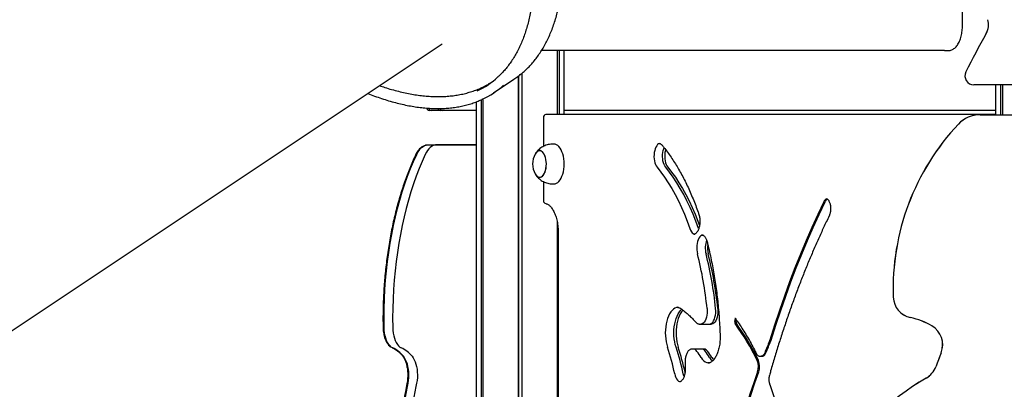
# Model space of a CAD drawing. Units: millimetres. Extents: x 840 to 14158, y 879 to 19626.
# Drawn here: x 7187 to 8182, y 15890 to 16264 of the extents above; entities that cross this region are included whole.
import ezdxf

# ---------------------------------------------------------------- set-up
doc = ezdxf.new("R2010")
doc.units = ezdxf.units.MM
doc.header["$LTSCALE"] = 100

msp = doc.modelspace()

# ---------------------------------------------------------------- linework, layer by layer
at = {"color": 7, "linetype": 'Continuous', "lineweight": 25}
for p, q in [((8139.37, 16257.44), (8139.37, 17232.26)), ((7171.96, 15944.76), (7613.57, 16239.16)), ((8121.4, 16232.44), (7713.94, 16232.44)), ((7729.89, 16232.44), (7729.89, 16167.83)), ((7729.92, 16232.44), (7729.92, 16167.83)), ((7731.67, 16232.44), (7731.67, 16167.83)), ((7731.77, 16232.44), (7731.77, 16167.83)), ((7736.83, 16167.83), (7736.83, 16232.44)), ((8121.4, 16232.44), (8124.87, 16232.44)), ((7665.53, 16189.67), (7686.15, 16203.42)), ((7690.44, 16206.47), (7690.44, 14060.83)), ((7690.58, 16206.58), (7690.58, 14060.83)), ((7694.07, 16209.38), (7694.07, 14060.83)), ((7694.21, 16209.5), (7694.21, 14060.83)), ((7662.76, 16199.92), (7660.1, 16198.37)), ((8150.92, 16197.83), (8150.92, 16197.83)), ((9414.56, 16197.83), (8150.92, 16197.83)), ((8172.83, 16197.83), (8172.83, 16167.68)), ((8177.88, 16197.83), (8177.88, 16167.68)), ((8177.98, 16197.83), (8177.98, 16167.68)), ((8179.73, 16197.83), (8179.73, 16167.68)), ((8179.77, 16197.83), (8179.77, 16167.68)), ((7647.83, 16180.61), (7647.83, 14048.43)), ((7652.88, 16182.71), (7652.88, 14049.77)), ((7652.98, 16182.76), (7652.98, 14049.77)), ((7654.73, 16183.55), (7654.73, 14049.77)), ((7654.77, 16183.57), (7654.77, 14049.77)), ((7602.85, 16172.04), (7600.69, 16172.04)), ((7611.51, 16172.04), (7602.85, 16172.04)), ((7613.68, 16172.04), (7611.51, 16172.04)), ((7647.83, 16172.04), (7613.68, 16172.04)), ((8172.83, 16172.04), (7736.83, 16172.04)), ((7715.92, 16164.83), (7715.92, 16135.63)), ((7718.49, 16167.78), (7718.35, 16167.77)), ((8172.83, 16167.78), (7718.49, 16167.78)), ((8172.83, 16167.83), (7718.92, 16167.83)), ((8157.17, 16167.68), (9418.05, 16167.68)), ((8157.17, 16167.64), (9418.05, 16167.64)), ((7599.2, 16137.04), (7606.99, 16137.04)), ((7647.83, 16137.04), (7606.99, 16137.04)), ((7647.83, 16137), (7607.43, 16137)), ((7726.83, 16137.83), (7725.09, 16137.83)), ((7715.92, 16100.04), (7715.92, 16080.69)), ((7725.09, 16097.83), (7726.83, 16097.83)), ((7729.89, 16059), (7729.89, 15372.83)), ((7729.92, 16058.81), (7729.92, 15372.83)), ((7730.92, 16047.83), (7730.92, 15372.83)), ((7875.82, 16046.05), (7876.04, 16046.06)), ((7854.68, 15971.69), (7854.7, 15971.67)), ((7873.42, 15956.08), (7873.63, 15956.08)), ((7873.63, 15956.08), (7874.93, 15956.08)), ((7874.93, 15956.08), (7883.59, 15956.08)), ((7883.59, 15956.08), (7885.75, 15956.08)), ((7866.05, 15930.77), (7865.96, 15930.77)), ((7867.35, 15930.77), (7866.05, 15930.77)), ((7876.01, 15930.77), (7867.35, 15930.77)), ((7878.17, 15930.77), (7876.01, 15930.77)), ((7934.71, 15923.49), (7936.01, 15923.49)), ((7936.01, 15923.49), (7937.31, 15923.49))]:
    msp.add_line(p, q, dxfattribs=at)
at = {"color": 7, "linetype": 'Continuous', "lineweight": 25, "flags": 128}
for points in [[(7686.15, 16203.42), (7690.14, 16206.24), (7691.35, 16207.18)], [(7587.86, 16127.59), (7588.97, 16129.7), (7590.17, 16131.58), (7591.46, 16133.2), (7592.83, 16134.55), (7594.26, 16135.61), (7595.74, 16136.38), (7597.24, 16136.85)], [(7587.86, 16127.59), (7588.97, 16129.7), (7590.17, 16131.58), (7591.46, 16133.2), (7592.83, 16134.55), (7594.26, 16135.61), (7595.74, 16136.38), (7597.24, 16136.85)], [(7607.43, 16137), (7605.9, 16136.85), (7604.4, 16136.38), (7602.92, 16135.61), (7601.49, 16134.55), (7600.12, 16133.2), (7598.83, 16131.58), (7597.63, 16129.7), (7596.53, 16127.59)], [(7607.43, 16137), (7605.9, 16136.85), (7604.4, 16136.38), (7602.92, 16135.61), (7601.49, 16134.55), (7600.12, 16133.2), (7598.83, 16131.58), (7597.63, 16129.7), (7596.53, 16127.59)], [(7707.56, 16107.83), (7707.62, 16107.73), (7708.51, 16106.4), (7709.5, 16105.37), (7710.56, 16104.68), (7711.66, 16104.35), (7712.78, 16104.39), (7713.88, 16104.8), (7714.92, 16105.56), (7715.89, 16106.66), (7716.76, 16108.06), (7717.5, 16109.72), (7718.1, 16111.61), (7718.52, 16113.67), (7718.78, 16115.84), (7718.85, 16118.06), (7718.74, 16120.28), (7718.45, 16122.43), (7717.98, 16124.46), (7717.36, 16126.3), (7716.59, 16127.92), (7715.69, 16129.26), (7714.71, 16130.28), (7713.64, 16130.97), (7712.54, 16131.3), (7711.43, 16131.26), (7711.43, 16131.26)], [(7718.85, 16117.83), (7718.76, 16120.05), (7718.49, 16122.21), (7718.04, 16124.25), (7717.43, 16126.12), (7716.67, 16127.76), (7715.8, 16129.13), (7714.81, 16130.19), (7713.76, 16130.91), (7712.66, 16131.28), (7711.55, 16131.28), (7710.45, 16130.91), (7709.39, 16130.19), (7708.41, 16129.13), (7707.56, 16127.82)], [(7736.83, 16117.83), (7736.74, 16120.49), (7736.47, 16123.11), (7736.03, 16125.63), (7735.43, 16128.02), (7734.67, 16130.22), (7733.78, 16132.2), (7732.76, 16133.93), (7731.63, 16135.36), (7730.42, 16136.49), (7729.14, 16137.28), (7727.83, 16137.72), (7726.83, 16137.83)], [(7833.4, 16138.59), (7833.38, 16138.59), (7832.33, 16138.16), (7831.33, 16137.39), (7830.4, 16136.3), (7829.58, 16134.92), (7828.88, 16133.29), (7828.33, 16131.45), (7827.93, 16129.46), (7827.7, 16127.36), (7827.65, 16125.21), (7827.78, 16123.08), (7828.08, 16121.02), (7828.55, 16119.09), (7829.17, 16117.33), (7829.92, 16115.81), (7830.79, 16114.55)], [(7833.4, 16138.59), (7833.38, 16138.59), (7832.33, 16138.16), (7831.33, 16137.39), (7830.4, 16136.3), (7829.58, 16134.92), (7828.88, 16133.29), (7828.33, 16131.45), (7827.93, 16129.46), (7827.7, 16127.36), (7827.65, 16125.21), (7827.78, 16123.08), (7828.08, 16121.02), (7828.55, 16119.09), (7829.17, 16117.33), (7829.92, 16115.81), (7830.79, 16114.55)], [(7839.45, 16114.55), (7838.58, 16115.81), (7837.83, 16117.33), (7837.21, 16119.09), (7836.74, 16121.02), (7836.44, 16123.08), (7836.32, 16125.21), (7836.37, 16127.36), (7836.59, 16129.46), (7836.99, 16131.45), (7837.54, 16133.29), (7837.94, 16134.28)], [(7839.45, 16114.55), (7838.58, 16115.81), (7837.83, 16117.33), (7837.21, 16119.09), (7836.74, 16121.02), (7836.44, 16123.08), (7836.32, 16125.21), (7836.37, 16127.36), (7836.59, 16129.46), (7836.99, 16131.45), (7837.54, 16133.29), (7837.94, 16134.28)], [(7839.4, 16132.35), (7839.15, 16131.45), (7838.76, 16129.46), (7838.53, 16127.36), (7838.48, 16125.21), (7838.61, 16123.08), (7838.91, 16121.02), (7839.37, 16119.09), (7839.99, 16117.33), (7840.75, 16115.81), (7841.62, 16114.55)], [(7554.92, 15952.67), (7554.85, 15962.26), (7554.96, 15971.85), (7555.27, 15981.42), (7555.76, 15990.97), (7556.45, 16000.46), (7557.32, 16009.9), (7558.37, 16019.25), (7559.61, 16028.52), (7561.03, 16037.68), (7562.63, 16046.73), (7564.41, 16055.63), (7566.37, 16064.4), (7568.49, 16073), (7570.79, 16081.42), (7573.25, 16089.66), (7575.86, 16097.69), (7578.64, 16105.52), (7581.57, 16113.12), (7584.65, 16120.48), (7587.86, 16127.59)], [(7554.92, 15952.67), (7554.85, 15962.26), (7554.96, 15971.85), (7555.27, 15981.42), (7555.76, 15990.97), (7556.45, 16000.46), (7557.32, 16009.9), (7558.37, 16019.25), (7559.61, 16028.52), (7561.03, 16037.68), (7562.63, 16046.73), (7564.41, 16055.63), (7566.37, 16064.4), (7568.49, 16073), (7570.79, 16081.42), (7573.25, 16089.66), (7575.86, 16097.69), (7578.64, 16105.52), (7581.57, 16113.12), (7584.65, 16120.48), (7587.86, 16127.59)], [(7596.53, 16127.59), (7593.31, 16120.48), (7590.23, 16113.12), (7587.3, 16105.52), (7584.52, 16097.69), (7581.91, 16089.66), (7579.45, 16081.42), (7577.15, 16073), (7575.03, 16064.4), (7573.07, 16055.63), (7571.29, 16046.73), (7569.69, 16037.68), (7568.27, 16028.52), (7567.03, 16019.25), (7565.98, 16009.9), (7565.11, 16000.46), (7564.42, 15990.97), (7563.93, 15981.42), (7563.62, 15971.85), (7563.51, 15962.26), (7563.58, 15952.67)], [(7596.53, 16127.59), (7593.31, 16120.48), (7590.23, 16113.12), (7587.3, 16105.52), (7584.52, 16097.69), (7581.91, 16089.66), (7579.45, 16081.42), (7577.15, 16073), (7575.03, 16064.4), (7573.07, 16055.63), (7571.29, 16046.73), (7569.69, 16037.68), (7568.27, 16028.52), (7567.03, 16019.25), (7565.98, 16009.9), (7565.11, 16000.46), (7564.42, 15990.97), (7563.93, 15981.42), (7563.62, 15971.85), (7563.51, 15962.26), (7563.58, 15952.67)], [(7707.56, 16107.83), (7708.41, 16106.52), (7709.39, 16105.46), (7710.45, 16104.74), (7711.55, 16104.37), (7712.66, 16104.37), (7713.76, 16104.74), (7714.81, 16105.46), (7715.8, 16106.52), (7716.67, 16107.89), (7717.43, 16109.53), (7718.04, 16111.4), (7718.49, 16113.44), (7718.76, 16115.6), (7718.85, 16117.83)], [(7726.83, 16097.83), (7727.83, 16097.93), (7729.14, 16098.37), (7730.42, 16099.16), (7731.63, 16100.29), (7732.76, 16101.72), (7733.78, 16103.45), (7734.67, 16105.43), (7735.43, 16107.63), (7736.03, 16110.02), (7736.47, 16112.54), (7736.74, 16115.16), (7736.83, 16117.83)], [(7830.79, 16114.55), (7834.66, 16109.66), (7838.42, 16104.45), (7842.07, 16098.94), (7845.6, 16093.12), (7849, 16087.01), (7852.28, 16080.62), (7855.41, 16073.96), (7858.41, 16067.04), (7861.25, 16059.88), (7863.95, 16052.49)], [(7830.79, 16114.55), (7834.66, 16109.66), (7838.42, 16104.45), (7842.07, 16098.94), (7845.6, 16093.12), (7849, 16087.01), (7852.28, 16080.62), (7855.41, 16073.96), (7858.41, 16067.04), (7861.25, 16059.88), (7863.95, 16052.49)], [(7872.61, 16052.49), (7869.91, 16059.88), (7867.07, 16067.04), (7864.07, 16073.96), (7860.94, 16080.62), (7857.66, 16087.01), (7854.26, 16093.12), (7850.73, 16098.94), (7847.08, 16104.45), (7843.32, 16109.66), (7839.45, 16114.55)], [(7872.61, 16052.49), (7869.91, 16059.88), (7867.07, 16067.04), (7864.07, 16073.96), (7860.94, 16080.62), (7857.66, 16087.01), (7854.26, 16093.12), (7850.73, 16098.94), (7847.08, 16104.45), (7843.32, 16109.66), (7839.45, 16114.55)], [(7841.62, 16114.55), (7845.49, 16109.66), (7849.25, 16104.45), (7852.9, 16098.94), (7856.43, 16093.12), (7859.83, 16087.01), (7863.1, 16080.62), (7866.24, 16073.96), (7869.23, 16067.04), (7872.08, 16059.88), (7873.63, 16055.71)], [(7999.28, 16079.71), (7993.16, 16066.85), (7987.17, 16053.73), (7981.34, 16040.35), (7975.65, 16026.71), (7970.12, 16012.83), (7964.74, 15998.7), (7959.52, 15984.34), (7954.47, 15969.75), (7949.57, 15954.93), (7944.84, 15939.91)], [(7999.28, 16079.71), (7993.16, 16066.85), (7987.17, 16053.73), (7981.34, 16040.35), (7975.65, 16026.71), (7970.12, 16012.83), (7964.74, 15998.7), (7959.52, 15984.34), (7954.47, 15969.75), (7949.57, 15954.93), (7944.84, 15939.91)], [(7946.14, 15939.91), (7950.87, 15954.93), (7955.76, 15969.75), (7960.82, 15984.34), (7966.04, 15998.7), (7971.42, 16012.83), (7976.95, 16026.71), (7982.64, 16040.35), (7988.47, 16053.73), (7994.46, 16066.85), (8000.58, 16079.71)], [(7863.95, 16052.49), (7864.63, 16050.83), (7865.44, 16049.43), (7866.36, 16048.31), (7867.35, 16047.5), (7868.4, 16047.04), (7868.84, 16046.95)], [(7863.95, 16052.49), (7864.63, 16050.83), (7865.44, 16049.43), (7866.36, 16048.31), (7867.35, 16047.5), (7868.4, 16047.04), (7868.84, 16046.95)], [(7877.34, 16046.06), (7876.96, 16046.03), (7875.89, 16045.73), (7874.87, 16045.08), (7873.91, 16044.1), (7873.05, 16042.82), (7872.31, 16041.28), (7871.7, 16039.51), (7871.25, 16037.56), (7870.96, 16035.49), (7870.84, 16033.36), (7870.91, 16031.21), (7871.15, 16029.12), (7871.56, 16027.14)], [(7877.34, 16046.06), (7876.96, 16046.03), (7875.89, 16045.73), (7874.87, 16045.08), (7873.91, 16044.1), (7873.05, 16042.82), (7872.31, 16041.28), (7871.7, 16039.51), (7871.25, 16037.56), (7870.96, 16035.49), (7870.84, 16033.36), (7870.91, 16031.21), (7871.15, 16029.12), (7871.56, 16027.14)], [(7852.1, 15973.01), (7851.84, 15973.01), (7850.3, 15972.76), (7848.79, 15972.16), (7847.32, 15971.19), (7845.92, 15969.89), (7844.61, 15968.26), (7843.4, 15966.33), (7842.32, 15964.13), (7841.37, 15961.69), (7840.58, 15959.04), (7839.94, 15956.22), (7839.48, 15953.27), (7839.2, 15950.23), (7839.1, 15947.15), (7839.19, 15944.06), (7839.45, 15941.02), (7839.9, 15938.06), (7840.51, 15935.23), (7841.29, 15932.56)], [(7852.1, 15973.01), (7851.84, 15973.01), (7850.3, 15972.76), (7848.79, 15972.16), (7847.32, 15971.19), (7845.92, 15969.89), (7844.61, 15968.26), (7843.4, 15966.33), (7842.32, 15964.13), (7841.37, 15961.69), (7840.58, 15959.04), (7839.94, 15956.22), (7839.48, 15953.27), (7839.2, 15950.23), (7839.1, 15947.15), (7839.19, 15944.06), (7839.45, 15941.02), (7839.9, 15938.06), (7840.51, 15935.23), (7841.29, 15932.56)], [(7850.49, 15973.01), (7850.54, 15973.01), (7850.8, 15973.01)], [(7881.29, 15971.69), (7881.42, 15969.43), (7881.35, 15967.15), (7881.09, 15964.94), (7880.63, 15962.85), (7880, 15960.95), (7879.21, 15959.3), (7878.29, 15957.95), (7877.27, 15956.95), (7876.17, 15956.32), (7875.04, 15956.08), (7874.93, 15956.08)], [(7881.29, 15971.69), (7881.42, 15969.43), (7881.35, 15967.15), (7881.09, 15964.94), (7880.63, 15962.85), (7880, 15960.95), (7879.21, 15959.3), (7878.29, 15957.95), (7877.27, 15956.95), (7876.17, 15956.32), (7875.04, 15956.08), (7874.93, 15956.08)], [(7883.59, 15956.08), (7883.7, 15956.08), (7884.83, 15956.32), (7885.93, 15956.95), (7886.95, 15957.95), (7887.87, 15959.3), (7888.66, 15960.95), (7889.29, 15962.85), (7889.75, 15964.94), (7890.01, 15967.15), (7890.08, 15969.43), (7889.95, 15971.69)], [(7883.59, 15956.08), (7883.7, 15956.08), (7884.83, 15956.32), (7885.93, 15956.95), (7886.95, 15957.95), (7887.87, 15959.3), (7888.66, 15960.95), (7889.29, 15962.85), (7889.75, 15964.94), (7890.01, 15967.15), (7890.08, 15969.43), (7889.95, 15971.69)], [(7892.12, 15971.69), (7892.25, 15969.43), (7892.18, 15967.15), (7891.91, 15964.94), (7891.46, 15962.85), (7890.82, 15960.95), (7890.04, 15959.3), (7889.12, 15957.95), (7888.09, 15956.95), (7887, 15956.32), (7885.87, 15956.08), (7885.75, 15956.08)], [(7849.95, 15932.56), (7849.17, 15935.23), (7848.56, 15938.06), (7848.11, 15941.02), (7847.85, 15944.06), (7847.76, 15947.15), (7847.86, 15950.23), (7848.14, 15953.27), (7848.6, 15956.22), (7849.24, 15959.04), (7850.03, 15961.69), (7850.98, 15964.13), (7852.06, 15966.33), (7853.27, 15968.26), (7854.58, 15969.89), (7855.77, 15971.02)], [(7849.95, 15932.56), (7849.17, 15935.23), (7848.56, 15938.06), (7848.11, 15941.02), (7847.85, 15944.06), (7847.76, 15947.15), (7847.86, 15950.23), (7848.14, 15953.27), (7848.6, 15956.22), (7849.24, 15959.04), (7850.03, 15961.69), (7850.98, 15964.13), (7852.06, 15966.33), (7853.27, 15968.26), (7854.58, 15969.89), (7855.77, 15971.02)], [(7856.97, 15970.13), (7856.75, 15969.89), (7855.43, 15968.26), (7854.23, 15966.33), (7853.14, 15964.13), (7852.2, 15961.69), (7851.4, 15959.04), (7850.77, 15956.22), (7850.31, 15953.27), (7850.03, 15950.23), (7849.93, 15947.15), (7850.01, 15944.06), (7850.28, 15941.02), (7850.72, 15938.06), (7851.34, 15935.23), (7852.12, 15932.56)], [(7563.58, 15931.97), (7562.18, 15932.77), (7560.85, 15933.93), (7559.61, 15935.43), (7558.48, 15937.25), (7557.47, 15939.35), (7556.62, 15941.69), (7555.92, 15944.24), (7555.4, 15946.96), (7555.07, 15949.78), (7554.92, 15952.67)], [(7563.58, 15931.97), (7562.18, 15932.77), (7560.85, 15933.93), (7559.61, 15935.43), (7558.48, 15937.25), (7557.47, 15939.35), (7556.62, 15941.69), (7555.92, 15944.24), (7555.4, 15946.96), (7555.07, 15949.78), (7554.92, 15952.67)], [(7563.58, 15952.67), (7563.73, 15949.78), (7564.06, 15946.96), (7564.58, 15944.24), (7565.28, 15941.69), (7566.13, 15939.35), (7567.14, 15937.25), (7568.27, 15935.43), (7569.51, 15933.93), (7570.84, 15932.77), (7572.24, 15931.97)], [(7563.58, 15952.67), (7563.73, 15949.78), (7564.06, 15946.96), (7564.58, 15944.24), (7565.28, 15941.69), (7566.13, 15939.35), (7567.14, 15937.25), (7568.27, 15935.43), (7569.51, 15933.93), (7570.84, 15932.77), (7572.24, 15931.97)], [(7944.43, 15938.79), (7943.81, 15937.32), (7943.19, 15935.84), (7942.57, 15934.36), (7941.96, 15932.87), (7941.34, 15931.38), (7940.74, 15929.88), (7940.13, 15928.38), (7939.53, 15926.88)], [(7944.43, 15938.79), (7943.81, 15937.32), (7943.19, 15935.84), (7942.57, 15934.36), (7941.96, 15932.87), (7941.34, 15931.38), (7940.74, 15929.88), (7940.13, 15928.38), (7939.53, 15926.88)], [(7940.83, 15926.88), (7941.43, 15928.38), (7942.03, 15929.88), (7942.64, 15931.38), (7943.25, 15932.87), (7943.87, 15934.36), (7944.49, 15935.84), (7945.11, 15937.32), (7945.73, 15938.79)], [(7579.12, 15896.43), (7579.55, 15899.13), (7579.81, 15901.92), (7579.88, 15904.75), (7579.78, 15907.58), (7579.49, 15910.35), (7579.03, 15913.03), (7578.39, 15915.57), (7577.61, 15917.93), (7576.67, 15920.06), (7575.61, 15921.94), (7574.43, 15923.53)], [(7579.12, 15896.43), (7579.55, 15899.13), (7579.81, 15901.92), (7579.88, 15904.75), (7579.78, 15907.58), (7579.49, 15910.35), (7579.03, 15913.03), (7578.39, 15915.57), (7577.61, 15917.93), (7576.67, 15920.06), (7575.61, 15921.94), (7574.43, 15923.53)], [(7583.09, 15923.53), (7584.27, 15921.94), (7585.33, 15920.06), (7586.27, 15917.93), (7587.06, 15915.57), (7587.69, 15913.03), (7588.15, 15910.35), (7588.44, 15907.58), (7588.54, 15904.75), (7588.47, 15901.92), (7588.21, 15899.13), (7587.78, 15896.43)], [(7583.09, 15923.53), (7584.27, 15921.94), (7585.33, 15920.06), (7586.27, 15917.93), (7587.06, 15915.57), (7587.69, 15913.03), (7588.15, 15910.35), (7588.44, 15907.58), (7588.54, 15904.75), (7588.47, 15901.92), (7588.21, 15899.13), (7587.78, 15896.43)], [(7875.19, 15922.29), (7876.49, 15920.48), (7877.88, 15919), (7879.36, 15917.87), (7880.89, 15917.1), (7882.46, 15916.71), (7883.27, 15916.66)], [(7875.19, 15922.29), (7876.49, 15920.48), (7877.88, 15919), (7879.36, 15917.87), (7880.89, 15917.1), (7882.46, 15916.71), (7883.27, 15916.66)], [(7886.02, 15922.29), (7887.31, 15920.48), (7887.9, 15919.81)], [(7939.53, 15926.88), (7938.86, 15925.53), (7938.07, 15924.49), (7937.19, 15923.8), (7936.25, 15923.5), (7936.01, 15923.49)], [(7939.53, 15926.88), (7938.86, 15925.53), (7938.07, 15924.49), (7937.19, 15923.8), (7936.25, 15923.5), (7936.01, 15923.49)], [(7937.31, 15923.49), (7937.55, 15923.5), (7938.49, 15923.8), (7939.37, 15924.49), (7940.16, 15925.53), (7940.83, 15926.88)], [(7848.6, 15905.6), (7849.1, 15903.71), (7849.74, 15902.01), (7850.52, 15900.54), (7851.41, 15899.35), (7852.38, 15898.47), (7853.41, 15897.91), (7854.21, 15897.72)], [(7848.6, 15905.6), (7849.1, 15903.71), (7849.74, 15902.01), (7850.52, 15900.54), (7851.41, 15899.35), (7852.38, 15898.47), (7853.41, 15897.91), (7854.21, 15897.72)], [(7858.02, 15902.94), (7857.76, 15903.71), (7857.26, 15905.6)], [(7858.02, 15902.94), (7857.76, 15903.71), (7857.26, 15905.6)], [(7932.27, 15907.74), (7928.38, 15896.57), (7924.64, 15885.2), (7921.06, 15873.62), (7917.64, 15861.84), (7914.39, 15849.88), (7911.31, 15837.74), (7908.4, 15825.43), (7905.66, 15812.97), (7903.1, 15800.36), (7900.71, 15787.6), (7898.51, 15774.72), (7896.49, 15761.72), (7894.65, 15748.62), (7892.99, 15735.41)], [(7932.27, 15907.74), (7928.38, 15896.57), (7924.64, 15885.2), (7921.06, 15873.62), (7917.64, 15861.84), (7914.39, 15849.88), (7911.31, 15837.74), (7908.4, 15825.43), (7905.66, 15812.97), (7903.1, 15800.36), (7900.71, 15787.6), (7898.51, 15774.72), (7896.49, 15761.72), (7894.65, 15748.62), (7892.99, 15735.41)], [(7894.29, 15735.41), (7895.94, 15748.62), (7897.79, 15761.72), (7899.81, 15774.72), (7902.01, 15787.6), (7904.4, 15800.36), (7906.96, 15812.97), (7909.7, 15825.43), (7912.61, 15837.74), (7915.69, 15849.88), (7918.94, 15861.84), (7922.36, 15873.62), (7925.94, 15885.2), (7929.68, 15896.57), (7933.57, 15907.74)], [(7576.39, 15882.19), (7576.72, 15883.98), (7577.06, 15885.76), (7577.4, 15887.54), (7577.74, 15889.32), (7578.08, 15891.1), (7578.42, 15892.88), (7578.77, 15894.65), (7579.12, 15896.43)], [(7576.39, 15882.19), (7576.72, 15883.98), (7577.06, 15885.76), (7577.4, 15887.54), (7577.74, 15889.32), (7578.08, 15891.1), (7578.42, 15892.88), (7578.77, 15894.65), (7579.12, 15896.43)], [(7587.78, 15896.43), (7587.43, 15894.65), (7587.08, 15892.88), (7586.74, 15891.1), (7586.4, 15889.32), (7586.06, 15887.54), (7585.72, 15885.76), (7585.38, 15883.98), (7585.05, 15882.19)], [(7587.78, 15896.43), (7587.43, 15894.65), (7587.08, 15892.88), (7586.74, 15891.1), (7586.4, 15889.32), (7586.06, 15887.54), (7585.72, 15885.76), (7585.38, 15883.98), (7585.05, 15882.19)]]:
    msp.add_lwpolyline(points, dxfattribs=at)
at = {"color": 7, "linetype": 'Continuous', "lineweight": 25}
for centre, radius, start, end in [((8146.77, 16258.9), 19, 330.63036, 14.58438), ((8146.77, 16258.9), 19, 330.63036, 14.58438), ((8146.76, 16258.9), 19, 330.63036, 344.81538), ((8877.12, 15847.89), 819.06, 150.63036, 153.6977), ((8877.12, 15847.89), 819.06, 150.63036, 153.6977), ((8877.11, 15847.89), 819.06, 150.63036, 152.1659), ((8150.92, 16206.83), 9, 153.6977, 270), ((8150.92, 16206.83), 9, 153.6977, 270), ((8150.92, 16206.83), 9, 153.6977, 270), ((7613.38, 16267.88), 84, 294.95476, 312.33643), ((7617.89, 16261.12), 85.87, 294.92678, 312.09783), ((7601.22, 16175.84), 3.84, 204.01815, 261.97901), ((7603.34, 16175.74), 3.73, 206.93296, 262.41787), ((7611.95, 16175.62), 3.6, 210.83678, 262.99022), ((7614.11, 16175.61), 3.6, 210.98679, 262.99799), ((7718.92, 16164.83), 3, 101.0958, 180), ((7718.92, 16164.83), 3, 90, 101.0958), ((8157.17, 16137.68), 30, 90, 136.70787), ((8157.17, 16137.68), 29.96, 90, 136.70787), ((8312, 15991.82), 242.71, 136.70787, 182.01079), ((8312, 15991.82), 242.67, 136.70787, 182.01079), ((7713.32, 16125.24), 6.31, 107.46946, 155.90462), ((7725.72, 16117.83), 20.73, 151.17826, 208.82174), ((7718.92, 16080.69), 3, 180, 258.9042), ((8003.84, 16078.08), 4.84, 107.11088, 160.42091), ((8005.93, 16077.48), 5.79, 121.44669, 157.39528), ((7903.29, 16033.03), 23.81, 160.96476, 194.32178), ((7906.53, 16033.07), 24.87, 171.98973, 193.80899), ((7501.39, 15933.55), 381.82, 5.73286, 14.18788), ((7510.05, 15933.55), 381.82, 5.73286, 14.18788), ((7512.22, 15933.55), 381.8, 5.73277, 14.18808), ((8091.42, 15984.08), 22, 182.01079, 257.82673), ((8091.42, 15984.08), 21.96, 182.01079, 257.82673), ((7913.85, 15959.04), 4.83, 146.90044, 211.90573), ((7913.86, 15959.04), 4.84, 147.28818, 211.8478), ((8071.25, 15890.54), 73.69, 59.64626, 77.82673), ((8071.25, 15890.54), 73.73, 59.64626, 77.82673), ((7713.35, 15814.72), 242.22, 25.56745, 35.82245), ((7915.58, 15959.09), 5.22, 163.36359, 209.82971), ((7714.64, 15814.72), 242.24, 25.56778, 35.82212), ((8097.37, 15935.14), 22, 338.50628, 59.64626), ((8097.37, 15935.14), 22.04, 338.50628, 59.64626), ((7550.75, 15904.29), 30.51, 39.07928, 65.134), ((7559.41, 15904.29), 30.51, 39.07847, 65.13481), ((7604.66, 15854.01), 249.33, 11.9416, 18.36447), ((7613.32, 15854.01), 249.33, 11.9416, 18.36447), ((7616.4, 15854.28), 248.38, 12.31726, 18.37028), ((7933.84, 15943.27), 11.5, 337.08488, 343.02381), ((7935.17, 15943.26), 11.47, 337.07663, 343.03207), ((7867, 15926.09), 4.69, 29.8458, 85.7604), ((7768.1, 15854.86), 126.55, 32.19675, 35.54372), ((7875.66, 15926.09), 4.69, 29.8458, 85.7604), ((7877.83, 15926.09), 4.69, 29.84536, 85.76084), ((7776.76, 15854.86), 126.55, 32.19675, 35.54372), ((7778.94, 15854.87), 126.54, 32.19689, 35.54434), ((7896.63, 15930.01), 14.93, 211.12376, 229.04175), ((8897.87, 15619.92), 838.34, 158.50628, 159.54856), ((8897.87, 15619.92), 838.3, 158.50628, 159.54856), ((7917.07, 15912.95), 16.08, 341.08331, 23.12605), ((7918.37, 15912.95), 16.08, 341.08322, 23.12554), ((8091.77, 15920.53), 22, 300.02998, 339.54856), ((8091.77, 15920.53), 22.04, 300.02998, 339.54856), ((8233.65, 15675.07), 261.52, 120.02998, 175.94941), ((8233.65, 15675.07), 261.48, 120.02998, 175.94941)]:
    msp.add_arc(centre, radius, start, end, dxfattribs=at)
for points, knots in [([(7691.58, 16207.39), (7692.22, 16207.88), (7694.27, 16209.44), (7697.54, 16212.36), (7701.39, 16216.13), (7705.04, 16220.17), (7708.5, 16224.45), (7711.77, 16228.99), (7714.86, 16233.77), (7717.74, 16238.8), (7720.43, 16244.07), (7722.91, 16249.59), (7725.19, 16255.33), (7727.26, 16261.31), (7729.13, 16267.51), (7730.79, 16273.93), (7732.23, 16280.56), (7733.47, 16287.41), (7734.49, 16294.46), (7735.3, 16301.71), (7735.89, 16309.15), (7736.27, 16316.78), (7736.44, 16324.6), (7736.39, 16332.59), (7736.13, 16340.75), (7735.66, 16349.07), (7734.98, 16357.55), (7734.09, 16366.19), (7732.98, 16374.98), (7731.67, 16383.9), (7730.15, 16392.96), (7728.42, 16402.15), (7726.49, 16411.46), (7724.36, 16420.89), (7722.03, 16430.43), (7719.49, 16440.07), (7716.76, 16449.81), (7713.83, 16459.63), (7710.71, 16469.55), (7707.39, 16479.54), (7703.89, 16489.6), (7700.2, 16499.72), (7696.33, 16509.9), (7692.27, 16520.13), (7688.04, 16530.4), (7683.63, 16540.7), (7679.05, 16551.04), (7674.3, 16561.39), (7669.38, 16571.77), (7664.31, 16582.14), (7659.07, 16592.52), (7653.68, 16602.89), (7648.14, 16613.25), (7642.45, 16623.58), (7636.61, 16633.89), (7630.64, 16644.16), (7624.53, 16654.39), (7618.29, 16664.57), (7611.92, 16674.69), (7605.44, 16684.75), (7598.83, 16694.74), (7592.11, 16704.65), (7585.28, 16714.47), (7578.35, 16724.21), (7571.31, 16733.85), (7564.19, 16743.38), (7556.97, 16752.8), (7549.67, 16762.1), (7542.29, 16771.28), (7534.83, 16780.33), (7527.31, 16789.25), (7519.72, 16798.02), (7512.07, 16806.64), (7504.37, 16815.11), (7496.62, 16823.41), (7488.83, 16831.55), (7481, 16839.52), (7473.14, 16847.31), (7465.24, 16854.92), (7457.33, 16862.33), (7449.4, 16869.56), (7441.46, 16876.59), (7433.52, 16883.41), (7425.57, 16890.03), (7417.63, 16896.43), (7409.69, 16902.61), (7401.78, 16908.58), (7393.88, 16914.32), (7386.01, 16919.83), (7378.17, 16925.1), (7370.37, 16930.14), (7362.61, 16934.93), (7354.9, 16939.49), (7347.23, 16943.79), (7339.63, 16947.84), (7332.08, 16951.64), (7324.61, 16955.18), (7317.2, 16958.46), (7309.87, 16961.48), (7302.62, 16964.24), (7295.46, 16966.72), (7288.39, 16968.94), (7281.42, 16970.88), (7274.55, 16972.55), (7267.78, 16973.94), (7261.13, 16975.06), (7254.6, 16975.89), (7248.18, 16976.45), (7242.97, 16976.69), (7239.91, 16976.71), (7238.91, 16976.71)], [0, 0, 0, 0, 0.004161, 0.01331, 0.022466, 0.031635, 0.04082, 0.050025, 0.059251, 0.068499, 0.077769, 0.08706, 0.09637, 0.105697, 0.11504, 0.124395, 0.13376, 0.143134, 0.152514, 0.161898, 0.171285, 0.180675, 0.190065, 0.199455, 0.208844, 0.218232, 0.227618, 0.237003, 0.246386, 0.255767, 0.265145, 0.274522, 0.283897, 0.293269, 0.30264, 0.312009, 0.321376, 0.330742, 0.340105, 0.349467, 0.358828, 0.368187, 0.377546, 0.386902, 0.396258, 0.405613, 0.414967, 0.42432, 0.433672, 0.443023, 0.452374, 0.461724, 0.471074, 0.480423, 0.489772, 0.49912, 0.508468, 0.517816, 0.527164, 0.536512, 0.545859, 0.555207, 0.564554, 0.573902, 0.58325, 0.592598, 0.601946, 0.611294, 0.620643, 0.629992, 0.639342, 0.648692, 0.658043, 0.667395, 0.676747, 0.686101, 0.695455, 0.70481, 0.714166, 0.723523, 0.732882, 0.742241, 0.751602, 0.760965, 0.770329, 0.779695, 0.789063, 0.798432, 0.807803, 0.817177, 0.826552, 0.83593, 0.845309, 0.854691, 0.864076, 0.873462, 0.88285, 0.89224, 0.901632, 0.911024, 0.920418, 0.929811, 0.939204, 0.948594, 0.957981, 0.967363, 0.976737, 0.986103, 0.995458, 1, 1, 1, 1]), ([(7219.37, 16953.3), (7220.39, 16953.29), (7223.38, 16953.27), (7228.42, 16953.03), (7234.55, 16952.48), (7240.8, 16951.67), (7247.17, 16950.58), (7253.67, 16949.22), (7260.28, 16947.6), (7267, 16945.71), (7273.82, 16943.55), (7280.74, 16941.13), (7287.76, 16938.44), (7294.88, 16935.5), (7302.07, 16932.29), (7309.35, 16928.83), (7316.7, 16925.11), (7324.13, 16921.13), (7331.61, 16916.91), (7339.16, 16912.44), (7346.76, 16907.72), (7354.41, 16902.77), (7362.1, 16897.57), (7369.83, 16892.14), (7377.59, 16886.48), (7385.38, 16880.6), (7393.18, 16874.49), (7401.01, 16868.17), (7408.84, 16861.63), (7416.67, 16854.88), (7424.5, 16847.93), (7432.33, 16840.78), (7440.14, 16833.43), (7447.93, 16825.9), (7455.69, 16818.18), (7463.43, 16810.29), (7471.13, 16802.22), (7478.79, 16793.98), (7486.4, 16785.59), (7493.96, 16777.04), (7501.47, 16768.34), (7508.91, 16759.5), (7516.28, 16750.52), (7523.58, 16741.41), (7530.79, 16732.18), (7537.93, 16722.83), (7544.97, 16713.37), (7551.93, 16703.81), (7558.78, 16694.15), (7565.53, 16684.41), (7572.17, 16674.57), (7578.69, 16664.67), (7585.1, 16654.69), (7591.39, 16644.65), (7597.55, 16634.56), (7603.57, 16624.42), (7609.46, 16614.24), (7615.21, 16604.03), (7620.82, 16593.79), (7626.28, 16583.53), (7631.59, 16573.26), (7636.74, 16562.99), (7641.73, 16552.72), (7646.56, 16542.47), (7651.22, 16532.23), (7655.71, 16522.01), (7660.03, 16511.83), (7664.18, 16501.69), (7668.14, 16491.6), (7671.93, 16481.56), (7675.53, 16471.59), (7678.94, 16461.68), (7682.16, 16451.85), (7685.2, 16442.1), (7688.03, 16432.44), (7690.68, 16422.88), (7693.12, 16413.43), (7695.37, 16404.08), (7697.42, 16394.85), (7699.26, 16385.75), (7700.9, 16376.78), (7702.34, 16367.94), (7703.57, 16359.25), (7704.6, 16350.7), (7705.42, 16342.32), (7706.04, 16334.09), (7706.44, 16326.03), (7706.64, 16318.15), (7706.64, 16310.45), (7706.42, 16302.93), (7706.01, 16295.6), (7705.38, 16288.46), (7704.55, 16281.53), (7703.52, 16274.8), (7702.28, 16268.28), (7700.84, 16261.97), (7699.2, 16255.88), (7697.36, 16250.02), (7695.33, 16244.38), (7693.09, 16238.97), (7690.66, 16233.79), (7688.04, 16228.84), (7685.22, 16224.14), (7682.22, 16219.67), (7679.02, 16215.45), (7675.63, 16211.48), (7672.53, 16208.2), (7670.48, 16206.35), (7669.7, 16205.63)], [0, 0, 0, 0, 0.004995, 0.014518, 0.024034, 0.033544, 0.043049, 0.05255, 0.062048, 0.071544, 0.081039, 0.090533, 0.100027, 0.109521, 0.119015, 0.128509, 0.138005, 0.147501, 0.156999, 0.166497, 0.175996, 0.185497, 0.194999, 0.204501, 0.214005, 0.22351, 0.233015, 0.242522, 0.25203, 0.261538, 0.271047, 0.280557, 0.290067, 0.299578, 0.30909, 0.318602, 0.328115, 0.337629, 0.347142, 0.356656, 0.366171, 0.375686, 0.385201, 0.394716, 0.404232, 0.413748, 0.423263, 0.43278, 0.442296, 0.451812, 0.461328, 0.470845, 0.480361, 0.489877, 0.499394, 0.50891, 0.518426, 0.527941, 0.537457, 0.546973, 0.556488, 0.566002, 0.575517, 0.585031, 0.594545, 0.604058, 0.613571, 0.623084, 0.632595, 0.642107, 0.651617, 0.661127, 0.670636, 0.680145, 0.689653, 0.699159, 0.708665, 0.71817, 0.727674, 0.737177, 0.746678, 0.756179, 0.765678, 0.775177, 0.784674, 0.79417, 0.803665, 0.813159, 0.822652, 0.832145, 0.841637, 0.851129, 0.860621, 0.870114, 0.879608, 0.889104, 0.898603, 0.908105, 0.917613, 0.927127, 0.936649, 0.94618, 0.955722, 0.965275, 0.974842, 0.984422, 0.994014, 1, 1, 1, 1]), ([(8124.87, 16232.44), (8125.26, 16232.45), (8126.23, 16232.49), (8127.73, 16232.84), (8129.33, 16233.5), (8130.86, 16234.45), (8132.3, 16235.67), (8133.65, 16237.18), (8134.9, 16238.97), (8136.02, 16241.01), (8136.99, 16243.27), (8137.8, 16245.7), (8138.45, 16248.27), (8138.93, 16250.95), (8139.24, 16253.69), (8139.36, 16255.87), (8139.37, 16257.12), (8139.37, 16257.44)], [0, 0, 0, 0, 0.044329, 0.10769, 0.171359, 0.236684, 0.304693, 0.375819, 0.449637, 0.525068, 0.600923, 0.676455, 0.751515, 0.826136, 0.900425, 0.974507, 1, 1, 1, 1]), ([(7550.35, 16197.01), (7552.08, 16196.42), (7556.16, 16195), (7562.5, 16193.09), (7569.38, 16191.23), (7576.15, 16189.65), (7582.81, 16188.34), (7589.36, 16187.31), (7595.8, 16186.56), (7602.11, 16186.1), (7608.28, 16185.91), (7614.33, 16186), (7620.23, 16186.38), (7625.99, 16187.03), (7631.6, 16187.96), (7637.05, 16189.17), (7642.34, 16190.66), (7647.47, 16192.41), (7652.42, 16194.45), (7656.54, 16196.38), (7658.94, 16197.74), (7659.81, 16198.24)], [0, 0, 0, 0, 0.040316, 0.095453, 0.150582, 0.205696, 0.260786, 0.315844, 0.370857, 0.425812, 0.480694, 0.535491, 0.590185, 0.644765, 0.699217, 0.753537, 0.807719, 0.861768, 0.915694, 0.969512, 1, 1, 1, 1]), ([(7538.51, 16189.12), (7540.77, 16188.24), (7545.44, 16186.42), (7552.4, 16184), (7559.42, 16181.78), (7566.34, 16179.83), (7573.16, 16178.15), (7579.86, 16176.74), (7586.45, 16175.61), (7592.93, 16174.76), (7599.28, 16174.18), (7605.5, 16173.88), (7611.58, 16173.85), (7617.53, 16174.11), (7623.34, 16174.64), (7629, 16175.44), (7634.5, 16176.52), (7639.86, 16177.87), (7645.04, 16179.51), (7649.7, 16181.24), (7652.56, 16182.55), (7653.8, 16183.12)], [0, 0, 0, 0, 0.050409, 0.104034, 0.157659, 0.211282, 0.264899, 0.318507, 0.372102, 0.425678, 0.47923, 0.532752, 0.586235, 0.639674, 0.69306, 0.746388, 0.799653, 0.852852, 0.905983, 0.959051, 1, 1, 1, 1]), ([(7597.23, 16136.8), (7596.94, 16136.75), (7596.08, 16136.6), (7594.68, 16136.01), (7593.07, 16135.08), (7591.52, 16133.83), (7590.05, 16132.3), (7588.68, 16130.48), (7587.55, 16128.64), (7586.92, 16127.36), (7586.66, 16126.84)], [0, 0, 0, 0, 0.064638, 0.195022, 0.328233, 0.465649, 0.60747, 0.752763, 0.900019, 1, 1, 1, 1]), ([(7599.2, 16137.04), (7598.83, 16137.04), (7598.17, 16137.03), (7597.52, 16136.87), (7597.23, 16136.8)], [0, 0, 0, 0, 0.55768, 1, 1, 1, 1]), ([(7725.09, 16137.79), (7724.5, 16137.79), (7723.08, 16137.79), (7720.86, 16137.43), (7718.5, 16136.78), (7716.28, 16135.88), (7714.22, 16134.74), (7712.35, 16133.41), (7710.66, 16131.91), (7709.2, 16130.24), (7708.29, 16129.07), (7707.93, 16128.43), (7707.92, 16128.42)], [0, 0, 0, 0, 0.086447, 0.2088477, 0.3285395, 0.4456919, 0.5604527, 0.6729482, 0.7832985, 0.8916638, 0.9982688, 1, 1, 1, 1]), ([(7832.89, 16138.66), (7832.96, 16138.66), (7833.3, 16138.69), (7833.89, 16138.5), (7834.69, 16138.05), (7835.3, 16137.5), (7835.62, 16137.12), (7835.7, 16137.03)], [0, 0, 0, 0, 0.0818234, 0.3757852, 0.6516955, 0.9206276, 1, 1, 1, 1]), ([(7835.7, 16137.03), (7836.35, 16136.23), (7838.25, 16133.92), (7841.33, 16129.87), (7844.9, 16124.83), (7848.38, 16119.52), (7851.76, 16113.97), (7855.05, 16108.17), (7858.23, 16102.14), (7861.29, 16095.89), (7864.25, 16089.42), (7867.09, 16082.73), (7869.76, 16075.97), (7871.63, 16070.88), (7872.6, 16068.1), (7872.78, 16067.59)], [0, 0, 0, 0, 0.045012, 0.130568, 0.216126, 0.301683, 0.38724, 0.4728, 0.558363, 0.643931, 0.729505, 0.815085, 0.900669, 0.981758, 1, 1, 1, 1]), ([(7586.66, 16126.84), (7586.13, 16125.71), (7584.61, 16122.43), (7582.17, 16116.84), (7579.4, 16110.01), (7576.75, 16102.99), (7574.24, 16095.79), (7571.86, 16088.41), (7569.61, 16080.86), (7567.51, 16073.17), (7565.54, 16065.32), (7563.73, 16057.35), (7562.05, 16049.25), (7560.53, 16041.03), (7559.15, 16032.71), (7557.93, 16024.3), (7556.86, 16015.81), (7555.95, 16007.25), (7555.19, 15998.63), (7554.59, 15989.96), (7554.15, 15981.25), (7553.86, 15972.52), (7553.74, 15963.77), (7553.76, 15957.17), (7553.82, 15953.49), (7553.83, 15952.72)], [0, 0, 0, 0, 0.024185, 0.070147, 0.1161, 0.162045, 0.20798, 0.253906, 0.299825, 0.345735, 0.391637, 0.437532, 0.483421, 0.529304, 0.575182, 0.621055, 0.666925, 0.712789, 0.758652, 0.804512, 0.85037, 0.896227, 0.942082, 0.987937, 1, 1, 1, 1]), ([(7707.86, 16107.36), (7707.91, 16107.27), (7708.34, 16106.49), (7709.38, 16105.17), (7710.97, 16103.44), (7712.78, 16101.91), (7714.76, 16100.58), (7716.89, 16099.5), (7719.14, 16098.66), (7721.55, 16098.09), (7723.55, 16097.82), (7724.76, 16097.85), (7725.1, 16097.86)], [0, 0, 0, 0, 0.015879, 0.129391, 0.243668, 0.358652, 0.474234, 0.590297, 0.706732, 0.823435, 0.950961, 1, 1, 1, 1]), ([(8001.55, 16082.75), (8001.76, 16082.74), (8002.18, 16082.71), (8002.84, 16082.37), (8003.52, 16081.77), (8004.2, 16080.89), (8004.82, 16079.73), (8005.35, 16078.35), (8005.76, 16076.79), (8006.03, 16075.09), (8006.17, 16073.31), (8006.14, 16071.51), (8005.97, 16069.74), (8005.65, 16068.07), (8005.22, 16066.57), (8004.85, 16065.74), (8004.68, 16065.35)], [0, 0, 0, 0, 0.075497, 0.145458, 0.212848, 0.284518, 0.355697, 0.427059, 0.498914, 0.571214, 0.643801, 0.716536, 0.789266, 0.861809, 0.934018, 1, 1, 1, 1]), ([(7718.38, 16077.74), (7718.57, 16077.7), (7719.12, 16077.58), (7720.05, 16077.21), (7721.22, 16076.51), (7722.42, 16075.52), (7723.63, 16074.22), (7724.8, 16072.66), (7725.91, 16070.84), (7726.94, 16068.77), (7727.88, 16066.48), (7728.72, 16063.98), (7729.43, 16061.3), (7730.02, 16058.48), (7730.47, 16055.53), (7730.77, 16052.5), (7730.91, 16049.92), (7730.92, 16048.36), (7730.92, 16047.83)], [0, 0, 0, 0, 0.034068, 0.101532, 0.165794, 0.234038, 0.300497, 0.366285, 0.431969, 0.497777, 0.56385, 0.630214, 0.696862, 0.763748, 0.830829, 0.898055, 0.96538, 1, 1, 1, 1]), ([(7872.78, 16067.59), (7872.88, 16067.3), (7873.16, 16066.46), (7873.52, 16064.93), (7873.83, 16062.99), (7873.99, 16060.98), (7873.99, 16058.93), (7873.84, 16056.92), (7873.54, 16054.97), (7873.1, 16053.15), (7872.53, 16051.5), (7871.86, 16050.06), (7871.11, 16048.88), (7870.31, 16047.96), (7869.49, 16047.33), (7868.72, 16046.98), (7868.23, 16046.95), (7868, 16046.93)], [0, 0, 0, 0, 0.036394, 0.105834, 0.175529, 0.245418, 0.315402, 0.385402, 0.455303, 0.52502, 0.594443, 0.663486, 0.732085, 0.800304, 0.868494, 0.937572, 1, 1, 1, 1]), ([(8004.68, 16065.35), (8003.72, 16063.37), (8000.94, 16057.62), (7996.42, 16047.95), (7991.17, 16036.26), (7986.04, 16024.36), (7981.03, 16012.26), (7976.14, 15999.95), (7971.38, 15987.46), (7966.74, 15974.77), (7962.23, 15961.9), (7957.86, 15948.86), (7953.61, 15935.64), (7949.5, 15922.25), (7946.42, 15911.74), (7944.7, 15905.69), (7944.28, 15904.2)], [0, 0, 0, 0, 0.040946, 0.11875, 0.196554, 0.274355, 0.352157, 0.429958, 0.507758, 0.585557, 0.663355, 0.741152, 0.818947, 0.896743, 0.974537, 1, 1, 1, 1]), ([(7875.87, 16046.03), (7875.93, 16046.04), (7876.28, 16046.1), (7876.88, 16045.95), (7877.73, 16045.54), (7878.56, 16044.83), (7879.37, 16043.82), (7880.11, 16042.55), (7880.74, 16041.09), (7881.12, 16039.91), (7881.28, 16039.27), (7881.31, 16039.19)], [0, 0, 0, 0, 0.032745, 0.183064, 0.313694, 0.452846, 0.587177, 0.720413, 0.853743, 0.980976, 1, 1, 1, 1]), ([(7881.31, 16039.19), (7881.65, 16037.81), (7882.66, 16033.83), (7884.21, 16027.12), (7885.93, 16019.04), (7887.49, 16010.83), (7888.91, 16002.52), (7890.17, 15994.11), (7891.29, 15985.62), (7892.25, 15977.05), (7893.05, 15968.42), (7893.7, 15959.73), (7894.16, 15951.74), (7894.36, 15946.65), (7894.44, 15944.47)], [0, 0, 0, 0, 0.0466686, 0.1353678, 0.2240731, 0.3127814, 0.4014936, 0.49021, 0.5789275, 0.6676484, 0.7563714, 0.8450964, 0.9338235, 1, 1, 1, 1]), ([(7850.53, 15972.99), (7850.91, 15972.99), (7851.75, 15973), (7852.99, 15972.64), (7854, 15972.15), (7854.55, 15971.78), (7854.69, 15971.68)], [0, 0, 0, 0, 0.279018, 0.602889, 0.89507, 1, 1, 1, 1]), ([(7854.69, 15971.68), (7855.33, 15971.22), (7857.2, 15969.88), (7860.25, 15967.45), (7863.83, 15964.27), (7867.06, 15961.09), (7869.08, 15958.89), (7869.96, 15957.93)], [0, 0, 0, 0, 0.122391, 0.355581, 0.58867, 0.82165, 1, 1, 1, 1]), ([(7909.32, 15962.15), (7909.32, 15962.15), (7909.34, 15962.15), (7909.4, 15962.15), (7909.59, 15961.94), (7909.68, 15961.84)], [0, 0, 0, 0, 0.144334, 0.583532, 1, 1, 1, 1]), ([(7909.68, 15961.84), (7910.37, 15960.88), (7912.38, 15958.1), (7915.64, 15953.3), (7919.43, 15947.36), (7923.12, 15941.17), (7926.64, 15934.85), (7929.24, 15929.88), (7930.64, 15927.07), (7930.98, 15926.4)], [0, 0, 0, 0, 0.091249, 0.264646, 0.438053, 0.611465, 0.784877, 0.949175, 1, 1, 1, 1]), ([(7553.83, 15952.72), (7553.84, 15952.26), (7553.88, 15950.92), (7554.07, 15948.74), (7554.45, 15946.2), (7555, 15943.77), (7555.71, 15941.46), (7556.58, 15939.3), (7557.61, 15937.33), (7558.8, 15935.57), (7560.1, 15934.12), (7561.47, 15932.99), (7562.5, 15932.39), (7563.06, 15932.15), (7563.13, 15932.11)], [0, 0, 0, 0, 0.049908, 0.144051, 0.238425, 0.333165, 0.428453, 0.524479, 0.621395, 0.719196, 0.817285, 0.904073, 0.987031, 1, 1, 1, 1]), ([(7869.96, 15957.93), (7870.13, 15957.75), (7870.63, 15957.22), (7871.51, 15956.61), (7872.5, 15956.17), (7873.12, 15956.14), (7873.38, 15956.12)], [0, 0, 0, 0, 0.176323, 0.506747, 0.79603, 1, 1, 1, 1]), ([(7894.44, 15944.47), (7894.45, 15943.97), (7894.49, 15942.51), (7894.43, 15940.09), (7894.22, 15937.25), (7893.85, 15934.47), (7893.33, 15931.79), (7892.68, 15929.25), (7891.89, 15926.88), (7890.99, 15924.7), (7889.98, 15922.74), (7888.88, 15921.03), (7887.71, 15919.59), (7886.49, 15918.43), (7885.23, 15917.54), (7883.95, 15916.97), (7882.86, 15916.68), (7882.2, 15916.69), (7881.97, 15916.7)], [0, 0, 0, 0, 0.034912, 0.101492, 0.168084, 0.23464, 0.301139, 0.367565, 0.433879, 0.500073, 0.566113, 0.632007, 0.697791, 0.763554, 0.82949, 0.896015, 0.96376, 1, 1, 1, 1]), ([(7563.13, 15932.11), (7563.5, 15931.95), (7564.6, 15931.45), (7566.41, 15930.4), (7568.55, 15928.86), (7570.65, 15927.03), (7572.23, 15925.4), (7573.12, 15924.38), (7573.33, 15924.13)], [0, 0, 0, 0, 0.106105, 0.31613, 0.523907, 0.729628, 0.934039, 1, 1, 1, 1]), ([(7573.33, 15924.13), (7573.5, 15923.92), (7573.99, 15923.33), (7574.78, 15922.13), (7575.67, 15920.46), (7576.48, 15918.56), (7577.19, 15916.44), (7577.79, 15914.14), (7578.26, 15911.7), (7578.59, 15909.14), (7578.78, 15906.51), (7578.82, 15903.85), (7578.71, 15901.19), (7578.45, 15898.63), (7578.17, 15896.89), (7578, 15896.02), (7577.98, 15895.92)], [0, 0, 0, 0, 0.040954, 0.118518, 0.196332, 0.274591, 0.353411, 0.432744, 0.512521, 0.592635, 0.67298, 0.753463, 0.833987, 0.914429, 0.990352, 1, 1, 1, 1]), ([(7865.94, 15930.73), (7865.75, 15930.73), (7865.18, 15930.74), (7864.26, 15930.41), (7863.23, 15929.78), (7862.28, 15928.86), (7861.41, 15927.67), (7860.65, 15926.23), (7860.02, 15924.57), (7859.54, 15922.75), (7859.21, 15920.82), (7859.03, 15918.78), (7859.06, 15917.4), (7859.07, 15916.69)], [0, 0, 0, 0, 0.045255, 0.133427, 0.222643, 0.315327, 0.41139, 0.509162, 0.60704, 0.704532, 0.801653, 0.89852, 1, 1, 1, 1]), ([(7930.98, 15926.4), (7931.09, 15926.18), (7931.43, 15925.55), (7932.06, 15924.72), (7932.91, 15924.01), (7933.78, 15923.56), (7934.39, 15923.53), (7934.68, 15923.51)], [0, 0, 0, 0, 0.129332, 0.37802, 0.600709, 0.810493, 1, 1, 1, 1]), ([(7859.26, 15911.51), (7859.27, 15911.15), (7859.29, 15910.12), (7859.2, 15908.41), (7858.96, 15906.43), (7858.56, 15904.56), (7858.04, 15902.85), (7857.4, 15901.33), (7856.68, 15900.05), (7855.89, 15899.04), (7855.07, 15898.3), (7854.26, 15897.87), (7853.67, 15897.68), (7853.34, 15897.72), (7853.27, 15897.73)], [0, 0, 0, 0, 0.048926, 0.142508, 0.236087, 0.329442, 0.422473, 0.515032, 0.607011, 0.698416, 0.789604, 0.881344, 0.976052, 1, 1, 1, 1]), ([(7859.07, 15916.69), (7859.13, 15915.33), (7859.2, 15913.61), (7859.25, 15911.88), (7859.26, 15911.51)], [0, 0, 0, 0, 0.786431, 1, 1, 1, 1]), ([(7944.28, 15904.2), (7944.21, 15903.94), (7944.01, 15903.17), (7943.8, 15901.8), (7943.7, 15900.12), (7943.77, 15898.44), (7944.01, 15896.81), (7944.31, 15895.63), (7944.53, 15895.01), (7944.58, 15894.86)], [0, 0, 0, 0, 0.090329, 0.261488, 0.432107, 0.602546, 0.773283, 0.944797, 1, 1, 1, 1]), ([(7577.98, 15895.92), (7577.46, 15893.27), (7576.54, 15888.54), (7575.65, 15883.78), (7575.26, 15881.71)], [0, 0, 0, 0, 0.5625854, 1, 1, 1, 1]), ([(7944.58, 15894.86), (7945.09, 15893.5), (7946.54, 15889.56), (7948.86, 15882.89), (7951.48, 15874.8), (7953.97, 15866.54), (7956.32, 15858.12), (7958.53, 15849.55), (7960.61, 15840.84), (7962.54, 15832), (7964.32, 15823.03), (7965.96, 15813.96), (7967.45, 15804.78), (7968.78, 15795.51), (7969.97, 15786.15), (7971, 15776.73), (7971.88, 15767.24), (7972.6, 15757.69), (7973.16, 15748.11), (7973.57, 15738.49), (7973.82, 15728.85), (7973.91, 15719.2), (7973.87, 15710.3), (7973.72, 15704.62), (7973.65, 15702.15)], [0, 0, 0, 0, 0.0247048, 0.0716501, 0.118598, 0.1655492, 0.212502, 0.2594561, 0.3064131, 0.3533718, 0.4003312, 0.4472924, 0.4942553, 0.5412199, 0.5881849, 0.6351503, 0.6821176, 0.7290852, 0.776053, 0.8230211, 0.8699908, 0.9169591, 0.9639287, 1, 1, 1, 1])]:
    msp.add_open_spline(points, degree=3, knots=knots, dxfattribs=at)

doc.saveas('drawing.dxf')
